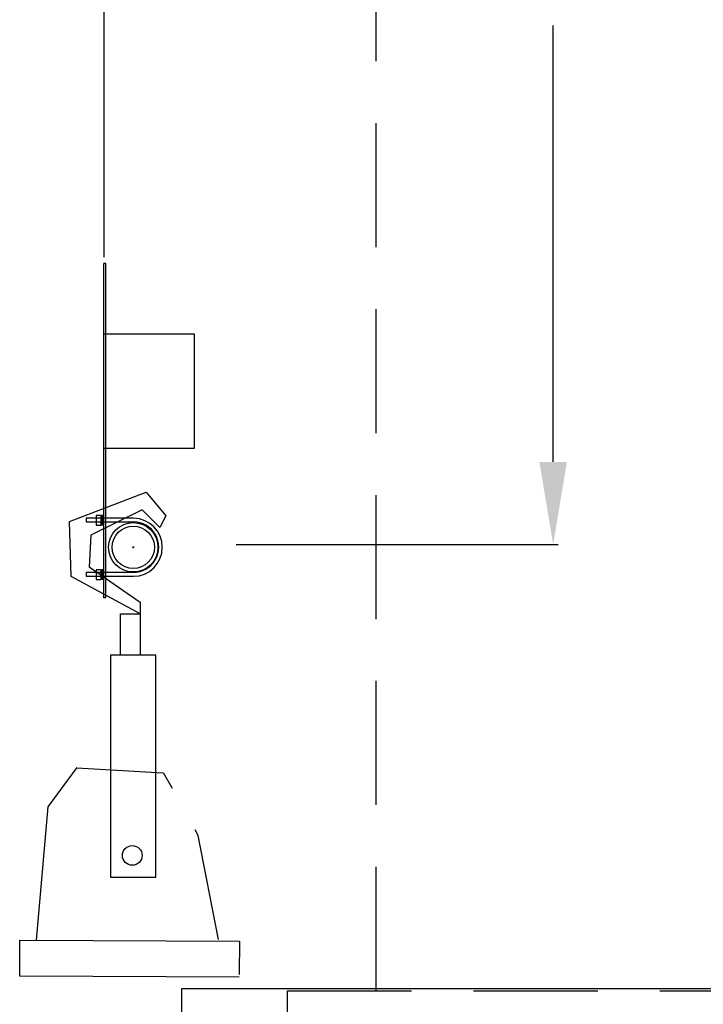
# Model space of a CAD drawing. Extents: x -902 to 810, y 594 to 1453.
# Drawn here: x -134 to -110, y 875 to 910 of the extents above; entities that cross this region are included whole.
import ezdxf

# ---------------------------------------------------------------- set-up
doc = ezdxf.new("R2010")
doc.units = 0
doc.header["$LTSCALE"] = 4.5
doc.header["$MEASUREMENT"] = 0
doc.linetypes.add('DASHEDX2', pattern=[1.5, 1, -0.5])
doc.linetypes.add('PHANTOMX2', pattern=[5, 2.5, -0.5, 0.5, -0.5, 0.5, -0.5])
doc.layers.get('0').update_dxf_attribs({"linetype": 'CONTINUOUS'})
doc.layers.get('DEFPOINTS').update_dxf_attribs({"linetype": 'CONTINUOUS'})
doc.styles.add('SIMPLEX', font='SIMPLEX')
doc.dimstyles.get("Standard").update_dxf_attribs({"dimtxt": 0.18, "dimasz": 0.18, "dimexe": 0.18, "dimexo": 0.0625, "dimgap": 0.09, "dimtad": 0, "dimtih": 1, "dimtoh": 1, "dimdec": 4, "dimzin": 0, "dimtxsty": 'STANDARD', "dimcen": 0.09, "dimazin": 3, "dimtfac": 1, "dimtdec": 4, "dimtofl": 0, "dimtmove": 0, "dimatfit": 3, "dimtolj": 1, "dimtzin": 0})

# ---------------------------------------------------------------- blocks, each defined once
blk = doc.blocks.new('*D60')
at = {"color": 0, "linetype": 'BYBLOCK'}
for p, q in [((-126.496, 945.443), (-114.807, 945.443)), ((-114.995, 942.443), (-114.995, 926.608)), ((-114.995, 894.276), (-114.995, 910.111)), ((-126.496, 891.276), (-114.807, 891.276))]:
    blk.add_line(p, q, dxfattribs=at)
for points in [[(-115.495, 942.443), (-114.495, 942.443), (-114.995, 945.443)], [(-115.495, 894.276), (-114.495, 894.276), (-114.995, 891.276)]]:
    blk.add_solid(points, dxfattribs=at)
at = {"layer": 'DEFPOINTS', "color": 0, "linetype": 'BYBLOCK'}
for p in [(-126.559, 945.443), (-114.995, 945.443), (-126.559, 891.276)]:
    blk.add_point(p, dxfattribs=at)
at = {"color": 0, "linetype": 'BYBLOCK', "insert": (-114.995, 918.359), "char_height": 4, "attachment_point": 5, "rotation": 90, "style": 'SIMPLEX'}
blk.add_mtext('\\A1;4\'-6"', dxfattribs=at)

msp = doc.modelspace()

# ---------------------------------------------------------------- linework, layer by layer
at = {"linetype": 'DASHEDX2'}
for p, q in [((-121.421, 875.073), (-121.421, 945.602)), ((-124.629, 689.132), (-124.629, 875.073)), ((-124.629, 875.073), (-69.022, 875.073))]:
    msp.add_line(p, q, dxfattribs=at)
at = {"linetype": 'CONTINUOUS'}
for p, q in [((-131.289, 901.703), (-131.289, 945.443)), ((-131.31, 901.468), (-131.31, 889.346)), ((-131.22, 901.47), (-131.306, 901.47)), ((-131.22, 889.354), (-131.22, 901.47)), ((-131.31, 898.907), (-131.31, 894.775)), ((-128.002, 898.907), (-131.31, 898.907)), ((-128.002, 894.775), (-128.002, 898.907)), ((-131.31, 894.775), (-128.002, 894.775)), ((-132.546, 892.109), (-129.765, 893.178)), ((-129.765, 893.178), (-129.052, 892.323)), ((-129.907, 892.537), (-131.762, 891.61)), ((-129.265, 891.895), (-129.907, 892.537)), ((-129.052, 892.323), (-129.265, 891.895)), ((-132.475, 890.113), (-132.546, 892.109)), ((-131.94, 892.23), (-131.94, 892.096)), ((-130.215, 892.23), (-131.94, 892.23)), ((-131.94, 892.096), (-130.215, 892.096)), ((-131.762, 891.61), (-131.833, 890.47)), ((-130.195, 891.176), (-130.257, 891.176)), ((-130.226, 891.145), (-130.226, 891.207)), ((-131.94, 890.257), (-131.94, 890.123)), ((-130.215, 890.257), (-131.94, 890.257)), ((-131.833, 890.47), (-129.979, 889.187)), ((-129.979, 888.759), (-132.475, 890.113)), ((-131.94, 890.123), (-130.215, 890.123)), ((-131.306, 889.354), (-131.22, 889.354)), ((-129.979, 889.187), (-129.979, 888.759)), ((-130.692, 888.759), (-129.979, 888.759)), ((-130.692, 887.262), (-130.692, 888.759)), ((-129.979, 888.759), (-129.979, 887.262)), ((-131.049, 887.262), (-131.049, 879.208)), ((-129.408, 887.262), (-131.049, 887.262)), ((-129.979, 887.262), (-130.692, 887.262)), ((-129.408, 879.208), (-129.408, 887.262)), ((-133.315, 881.754), (-132.264, 883.182)), ((-129.152, 882.981), (-132.28, 883.164)), ((-128.807, 882.416), (-129.125, 882.995)), ((-133.738, 876.916), (-133.315, 881.754)), ((-127.874, 880.72), (-127.983, 880.918)), ((-127.133, 876.935), (-127.874, 880.72)), ((-131.049, 879.208), (-129.408, 879.208)), ((-134.348, 875.608), (-134.343, 876.919)), ((-134.343, 876.919), (-126.377, 876.881)), ((-126.377, 876.881), (-126.382, 875.671)), ((-126.382, 875.57), (-134.348, 875.608))]:
    msp.add_line(p, q, dxfattribs=at)
for points in [[(-131.391, 892.327), (-131.574, 892.327), (-131.574, 891.98), (-131.391, 891.98)], [(-131.324, 892.327), (-131.373, 892.327), (-131.373, 891.986), (-131.324, 891.986)], [(-131.391, 890.354), (-131.574, 890.354), (-131.574, 890.007), (-131.391, 890.007)], [(-131.324, 890.354), (-131.373, 890.354), (-131.373, 890.013), (-131.324, 890.013)], [(-128.465, 875.168), (-67.21, 875.168), (-67.21, 873.872), (-128.465, 873.872)]]:
    msp.add_lwpolyline(points, close=True, dxfattribs=at)
for centre, radius in [((-130.227, 891.176), 0.896), ((-130.227, 891.176), 0.768), ((-130.264, 879.992), 0.357)]:
    msp.add_circle(centre, radius, dxfattribs=at)
for centre, radius, start, end in [((-130.226, 891.176), 1.052, 269.9236, 89.4132), ((-130.219, 891.183), 0.915, 269.4842, 89.7583)]:
    msp.add_arc(centre, radius, start, end, dxfattribs=at)

# ---------------------------------------------------------------- dimensions: what is measured, and where the dimension line sits
at = {"linetype": 'PHANTOMX2'}
dim = msp.add_linear_dim(base=(-114.995, 945.443), p1=(-126.559, 891.276), p2=(-126.559, 945.443), angle=90, dimstyle='STANDARD', override={"dimtxt": 4, "dimasz": 3, "dimexe": 0.1875, "dimgap": 0.34375, "dimtih": 0, "dimtoh": 0, "dimdec": 0, "dimtxsty": 'SIMPLEX', "dimcen": 0.5, "dimtfac": 0.333333, "dimtdec": 0}, dxfattribs=at)
dim.commit()
dim.dimension.update_dxf_attribs({"geometry": '*D60', "text_midpoint": (-114.995, 918.359)})

doc.saveas('drawing.dxf')
